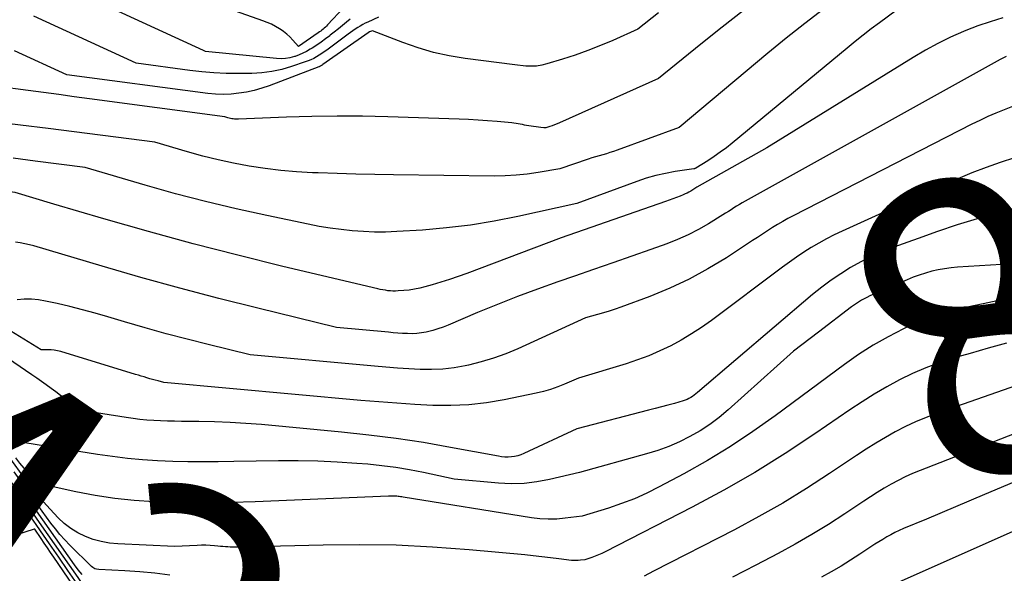
# Model space of a CAD drawing. Units: inches. Extents: x 2628089 to 2631216, y 1501508 to 1503695.
# Drawn here: x 2629323 to 2629371, y 1502159 to 1502186 of the extents above; entities that cross this region are included whole.
import ezdxf
from ezdxf.enums import TextEntityAlignment as Align

# ---------------------------------------------------------------- set-up
doc = ezdxf.new("R2010")
doc.units = ezdxf.units.IN
doc.header["$MEASUREMENT"] = 0
doc.layers.add('Tile_2737_06_SE_contour_2ft', color=73, linetype='Continuous')
doc.layers.add('Tile_2737_06_SE_contour_anno_2ft', color=165, linetype='Continuous')
doc.styles.add('Arial', font='arial.ttf')

msp = doc.modelspace()

# ---------------------------------------------------------------- linework, layer by layer
at = {"layer": 'Tile_2737_06_SE_contour_2ft'}
msp.add_line((2629369.835, 1502163.024, 8430), (2629367.041, 1502161.848, 8430), dxfattribs=at)
for points in [[(2629339.353, 1502185.894, 8462), (2629339.173, 1502185.747, 8462), (2629338.979, 1502185.589, 8462), (2629338.784, 1502185.43, 8462), (2629338.588, 1502185.273, 8462), (2629338.392, 1502185.116, 8462), (2629338.367, 1502185.096, 8462), (2629338.163, 1502184.94, 8462), (2629337.955, 1502184.787, 8462), (2629337.742, 1502184.643, 8462), (2629337.526, 1502184.503, 8462), (2629337.433, 1502184.444, 8462), (2629337.258, 1502184.344, 8462), (2629337.079, 1502184.252, 8462), (2629336.894, 1502184.173, 8462), (2629336.704, 1502184.102, 8462), (2629336.67, 1502184.09, 8462), (2629336.459, 1502184.035, 8462), (2629336.246, 1502183.997, 8462), (2629336.03, 1502183.987, 8462), (2629335.811, 1502183.995, 8462), (2629332.4, 1502184.34, 8462), (2629332.331, 1502184.377, 8462), (2629332.299, 1502184.387, 8462), (2629325.078, 1502187.715, 8462)], [(2629339.05, 1502186.448, 8464), (2629338.259, 1502185.616, 8464), (2629338.209, 1502185.564, 8464), (2629338.157, 1502185.513, 8464), (2629338.104, 1502185.463, 8464), (2629338.05, 1502185.415, 8464), (2629337.994, 1502185.368, 8464), (2629337.937, 1502185.323, 8464), (2629337.879, 1502185.279, 8464), (2629337.82, 1502185.237, 8464), (2629336.87, 1502184.58, 8464), (2629336.6, 1502184.888, 8464), (2629336.459, 1502185.036, 8464), (2629336.31, 1502185.175, 8464), (2629336.15, 1502185.3, 8464), (2629335.983, 1502185.416, 8464), (2629335.953, 1502185.435, 8464), (2629335.761, 1502185.547, 8464), (2629335.566, 1502185.65, 8464), (2629335.364, 1502185.74, 8464), (2629335.157, 1502185.82, 8464), (2629333.569, 1502186.38, 8464)], [(2629362.094, 1502186.379, 8454), (2629361.191, 1502185.692, 8454), (2629360.303, 1502184.985, 8454), (2629359.426, 1502184.265, 8454), (2629355.16, 1502180.68, 8454), (2629352.179, 1502179.591, 8454), (2629352.007, 1502179.53, 8454), (2629351.834, 1502179.473, 8454), (2629351.66, 1502179.421, 8454), (2629351.484, 1502179.371, 8454), (2629351.309, 1502179.322, 8454), (2629351.134, 1502179.271, 8454), (2629350.96, 1502179.217, 8454), (2629350.787, 1502179.16, 8454), (2629349.43, 1502178.7, 8454), (2629348.381, 1502178.516, 8454), (2629347.856, 1502178.439, 8454), (2629347.328, 1502178.381, 8454), (2629346.799, 1502178.353, 8454), (2629346.268, 1502178.344, 8454), (2629341.437, 1502178.4, 8454), (2629340.532, 1502178.414, 8454), (2629339.628, 1502178.435, 8454), (2629338.724, 1502178.463, 8454), (2629337.82, 1502178.497, 8454), (2629337.541, 1502178.509, 8454), (2629336.778, 1502178.555, 8454), (2629336.017, 1502178.62, 8454), (2629335.259, 1502178.714, 8454), (2629334.503, 1502178.826, 8454), (2629333.751, 1502178.967, 8454), (2629333.004, 1502179.125, 8454), (2629332.263, 1502179.309, 8454), (2629331.526, 1502179.512, 8454), (2629329.97, 1502179.97, 8454), (2629324.833, 1502180.631, 8454), (2629323.506, 1502180.797, 8454), (2629322.178, 1502180.959, 8454)], [(2629358.257, 1502186.303, 8456), (2629357.222, 1502185.504, 8456), (2629356.199, 1502184.69, 8456), (2629354.17, 1502183.04, 8456), (2629349.405, 1502180.906, 8456), (2629349.291, 1502180.858, 8456), (2629349.176, 1502180.812, 8456), (2629349.06, 1502180.77, 8456), (2629348.943, 1502180.732, 8456), (2629348.753, 1502180.673, 8456), (2629348.73, 1502180.667, 8456), (2629348.706, 1502180.663, 8456), (2629348.682, 1502180.662, 8456), (2629348.657, 1502180.664, 8456), (2629348.51, 1502180.68, 8456), (2629347.932, 1502180.768, 8456), (2629347.83, 1502180.784, 8456), (2629347.728, 1502180.802, 8456), (2629347.627, 1502180.822, 8456), (2629347.525, 1502180.843, 8456), (2629347.424, 1502180.863, 8456), (2629347.322, 1502180.88, 8456), (2629347.22, 1502180.893, 8456), (2629347.117, 1502180.905, 8456), (2629346.411, 1502180.969, 8456), (2629345.954, 1502181.006, 8456), (2629345.497, 1502181.038, 8456), (2629345.04, 1502181.062, 8456), (2629344.583, 1502181.082, 8456), (2629341.157, 1502181.196, 8456), (2629339.94, 1502181.222, 8456), (2629338.724, 1502181.231, 8456), (2629337.508, 1502181.213, 8456), (2629336.292, 1502181.177, 8456), (2629333.99, 1502181.083, 8456), (2629333.925, 1502181.082, 8456), (2629333.86, 1502181.083, 8456), (2629333.794, 1502181.087, 8456), (2629333.729, 1502181.092, 8456), (2629333.665, 1502181.101, 8456), (2629333.6, 1502181.113, 8456), (2629333.537, 1502181.127, 8456), (2629333.474, 1502181.144, 8456), (2629333.32, 1502181.19, 8456), (2629326.824, 1502182.066, 8456), (2629326.088, 1502182.165, 8456), (2629325.353, 1502182.263, 8456), (2629324.617, 1502182.361, 8456), (2629323.882, 1502182.457, 8456), (2629322.41, 1502182.65, 8456)], [(2629365.58, 1502186.31, 8452), (2629364.786, 1502185.722, 8452), (2629364.391, 1502185.425, 8452), (2629364, 1502185.123, 8452), (2629363.613, 1502184.816, 8452), (2629363.23, 1502184.504, 8452), (2629357.712, 1502179.933, 8452), (2629357.427, 1502179.707, 8452), (2629357.137, 1502179.489, 8452), (2629356.839, 1502179.283, 8452), (2629356.534, 1502179.084, 8452), (2629355.956, 1502178.723, 8452), (2629355.936, 1502178.713, 8452), (2629355.915, 1502178.703, 8452), (2629355.894, 1502178.697, 8452), (2629355.872, 1502178.692, 8452), (2629354.969, 1502178.559, 8452), (2629354.499, 1502178.474, 8452), (2629354.033, 1502178.37, 8452), (2629353.575, 1502178.239, 8452), (2629353.122, 1502178.087, 8452), (2629350.25, 1502177.03, 8452), (2629347.409, 1502176.396, 8452), (2629346.274, 1502176.171, 8452), (2629345.133, 1502175.983, 8452), (2629343.985, 1502175.848, 8452), (2629342.832, 1502175.751, 8452), (2629341.585, 1502175.675, 8452), (2629341.051, 1502175.655, 8452), (2629340.518, 1502175.652, 8452), (2629339.985, 1502175.673, 8452), (2629339.452, 1502175.71, 8452), (2629338.921, 1502175.768, 8452), (2629338.391, 1502175.839, 8452), (2629337.864, 1502175.927, 8452), (2629337.339, 1502176.027, 8452), (2629335.339, 1502176.442, 8452), (2629333.868, 1502176.767, 8452), (2629332.404, 1502177.115, 8452), (2629330.949, 1502177.499, 8452), (2629329.499, 1502177.908, 8452), (2629326.61, 1502178.76, 8452), (2629324.208, 1502179.066, 8452), (2629323.156, 1502179.212, 8452)], [(2629354.162, 1502186.198, 8458), (2629353.18, 1502185.41, 8458), (2629351.974, 1502184.875, 8458), (2629351.377, 1502184.622, 8458), (2629350.774, 1502184.384, 8458), (2629350.164, 1502184.168, 8458), (2629349.548, 1502183.966, 8458), (2629348.806, 1502183.737, 8458), (2629348.555, 1502183.676, 8458), (2629348.303, 1502183.636, 8458), (2629348.047, 1502183.626, 8458), (2629347.789, 1502183.637, 8458), (2629347.27, 1502183.69, 8458), (2629344.87, 1502184, 8458), (2629344.106, 1502184.128, 8458), (2629343.351, 1502184.292, 8458), (2629342.611, 1502184.51, 8458), (2629341.879, 1502184.765, 8458), (2629340.43, 1502185.33, 8458), (2629340.278, 1502185.276, 8458), (2629340.219, 1502185.243, 8458), (2629338.043, 1502183.707, 8458), (2629338.027, 1502183.697, 8458), (2629338.011, 1502183.686, 8458), (2629337.995, 1502183.677, 8458), (2629337.978, 1502183.667, 8458), (2629337.911, 1502183.63, 8458), (2629337.894, 1502183.622, 8458), (2629337.876, 1502183.613, 8458), (2629337.859, 1502183.606, 8458), (2629337.841, 1502183.598, 8458), (2629335.459, 1502182.693, 8458), (2629335.103, 1502182.572, 8458), (2629334.743, 1502182.468, 8458), (2629334.376, 1502182.388, 8458), (2629334.006, 1502182.326, 8458), (2629333.631, 1502182.292, 8458), (2629333.257, 1502182.277, 8458), (2629332.883, 1502182.291, 8458), (2629332.509, 1502182.325, 8458), (2629325.73, 1502183.21, 8458), (2629323.223, 1502184.371, 8458)], [(2629340.716, 1502185.988, 8460), (2629340.201, 1502185.755, 8460), (2629340.076, 1502185.695, 8460), (2629339.953, 1502185.631, 8460), (2629339.832, 1502185.562, 8460), (2629339.714, 1502185.49, 8460), (2629339.597, 1502185.413, 8460), (2629339.482, 1502185.335, 8460), (2629339.368, 1502185.255, 8460), (2629339.256, 1502185.173, 8460), (2629338.227, 1502184.409, 8460), (2629338.106, 1502184.323, 8460), (2629337.983, 1502184.238, 8460), (2629337.858, 1502184.158, 8460), (2629337.73, 1502184.08, 8460), (2629337.6, 1502184.009, 8460), (2629337.467, 1502183.943, 8460), (2629337.33, 1502183.885, 8460), (2629337.19, 1502183.833, 8460), (2629336.539, 1502183.611, 8460), (2629336.068, 1502183.475, 8460), (2629335.592, 1502183.37, 8460), (2629335.107, 1502183.311, 8460), (2629334.618, 1502183.282, 8460), (2629333.978, 1502183.276, 8460), (2629333.391, 1502183.283, 8460), (2629332.805, 1502183.307, 8460), (2629332.221, 1502183.357, 8460), (2629331.638, 1502183.424, 8460), (2629329.06, 1502183.78, 8460), (2629324.148, 1502186.044, 8460)], [(2629370.708, 1502185.951, 8450), (2629370.109, 1502185.773, 8450), (2629369.518, 1502185.567, 8450), (2629368.934, 1502185.341, 8450), (2629368.83, 1502185.298, 8450), (2629368.206, 1502185.022, 8450), (2629367.592, 1502184.726, 8450), (2629366.993, 1502184.401, 8450), (2629366.403, 1502184.056, 8450), (2629359.37, 1502179.71, 8450), (2629356.007, 1502177.807, 8450), (2629355.914, 1502177.746, 8450), (2629355.718, 1502177.625, 8450), (2629355.631, 1502177.575, 8450), (2629355.542, 1502177.528, 8450), (2629355.451, 1502177.485, 8450), (2629355.358, 1502177.446, 8450), (2629355.202, 1502177.385, 8450), (2629355.029, 1502177.319, 8450), (2629354.857, 1502177.254, 8450), (2629354.683, 1502177.19, 8450), (2629354.509, 1502177.128, 8450), (2629349.49, 1502175.37, 8450), (2629344.956, 1502173.663, 8450), (2629344.543, 1502173.513, 8450), (2629344.128, 1502173.371, 8450), (2629343.71, 1502173.239, 8450), (2629343.289, 1502173.114, 8450), (2629342.944, 1502173.016, 8450), (2629342.692, 1502172.953, 8450), (2629342.439, 1502172.901, 8450), (2629342.183, 1502172.864, 8450), (2629341.925, 1502172.837, 8450), (2629341.653, 1502172.817, 8450), (2629341.53, 1502172.812, 8450), (2629341.407, 1502172.812, 8450), (2629341.285, 1502172.819, 8450), (2629341.162, 1502172.831, 8450), (2629341.041, 1502172.849, 8450), (2629340.919, 1502172.87, 8450), (2629340.798, 1502172.894, 8450), (2629340.678, 1502172.92, 8450), (2629336.114, 1502174.003, 8450), (2629333.953, 1502174.534, 8450), (2629331.8, 1502175.089, 8450), (2629329.656, 1502175.678, 8450), (2629327.517, 1502176.29, 8450), (2629325.11, 1502177.001, 8450)], [(2629370.88, 1502184.093, 8448), (2629370.781, 1502184.047, 8448), (2629370.684, 1502183.997, 8448), (2629370.589, 1502183.946, 8448), (2629358.324, 1502177.138, 8448), (2629358.188, 1502177.06, 8448), (2629358.053, 1502176.98, 8448), (2629357.92, 1502176.898, 8448), (2629357.787, 1502176.814, 8448), (2629357.655, 1502176.729, 8448), (2629357.523, 1502176.644, 8448), (2629357.39, 1502176.561, 8448), (2629357.257, 1502176.478, 8448), (2629356.571, 1502176.054, 8448), (2629356.087, 1502175.776, 8448), (2629355.593, 1502175.518, 8448), (2629355.083, 1502175.293, 8448), (2629354.564, 1502175.088, 8448), (2629353.793, 1502174.812, 8448), (2629352.88, 1502174.487, 8448), (2629351.966, 1502174.165, 8448), (2629351.05, 1502173.846, 8448), (2629350.134, 1502173.531, 8448), (2629349.324, 1502173.254, 8448), (2629348.352, 1502172.909, 8448), (2629347.385, 1502172.55, 8448), (2629346.426, 1502172.17, 8448), (2629345.473, 1502171.776, 8448), (2629344.055, 1502171.172, 8448), (2629343.813, 1502171.076, 8448), (2629343.568, 1502170.99, 8448), (2629343.318, 1502170.918, 8448), (2629343.065, 1502170.855, 8448), (2629343.002, 1502170.841, 8448), (2629342.778, 1502170.801, 8448), (2629342.553, 1502170.773, 8448), (2629342.326, 1502170.763, 8448), (2629342.099, 1502170.765, 8448), (2629341.871, 1502170.778, 8448), (2629341.643, 1502170.792, 8448), (2629341.415, 1502170.81, 8448), (2629341.187, 1502170.829, 8448), (2629338.69, 1502171.06, 8448), (2629334.914, 1502171.984, 8448), (2629333.036, 1502172.459, 8448), (2629331.162, 1502172.951, 8448), (2629329.296, 1502173.471, 8448), (2629327.435, 1502174.01, 8448), (2629324.151, 1502174.985, 8448), (2629323.934, 1502175.043, 8448), (2629323.716, 1502175.093, 8448), (2629323.494, 1502175.131, 8448), (2629323.272, 1502175.161, 8448)], [(2629371.174, 1502181.685, 8446), (2629370.774, 1502181.537, 8446), (2629370.379, 1502181.376, 8446), (2629369.988, 1502181.207, 8446), (2629369.602, 1502181.026, 8446), (2629369.22, 1502180.837, 8446), (2629360.638, 1502176.435, 8446), (2629360.385, 1502176.301, 8446), (2629360.134, 1502176.161, 8446), (2629359.887, 1502176.015, 8446), (2629359.644, 1502175.864, 8446), (2629359.402, 1502175.708, 8446), (2629359.161, 1502175.553, 8446), (2629358.92, 1502175.396, 8446), (2629358.68, 1502175.239, 8446), (2629357.427, 1502174.414, 8446), (2629356.545, 1502173.876, 8446), (2629355.642, 1502173.38, 8446), (2629354.707, 1502172.946, 8446), (2629353.75, 1502172.555, 8446), (2629352.358, 1502172.04, 8446), (2629352.079, 1502171.941, 8446), (2629351.799, 1502171.848, 8446), (2629351.516, 1502171.763, 8446), (2629351.232, 1502171.682, 8446), (2629350.66, 1502171.53, 8446), (2629347.404, 1502170.04, 8446), (2629346.826, 1502169.799, 8446), (2629346.24, 1502169.582, 8446), (2629345.641, 1502169.405, 8446), (2629345.034, 1502169.252, 8446), (2629344.878, 1502169.219, 8446), (2629344.341, 1502169.124, 8446), (2629343.801, 1502169.058, 8446), (2629343.258, 1502169.035, 8446), (2629342.712, 1502169.04, 8446), (2629342.165, 1502169.07, 8446), (2629341.619, 1502169.104, 8446), (2629341.072, 1502169.146, 8446), (2629340.527, 1502169.193, 8446), (2629334.54, 1502169.74, 8446), (2629332.52, 1502170.236, 8446), (2629331.512, 1502170.492, 8446), (2629330.508, 1502170.758, 8446), (2629329.507, 1502171.039, 8446), (2629328.509, 1502171.332, 8446), (2629327.707, 1502171.573, 8446), (2629327.1, 1502171.748, 8446), (2629326.492, 1502171.915, 8446), (2629325.88, 1502172.068, 8446), (2629325.266, 1502172.212, 8446), (2629324.716, 1502172.334, 8446), (2629324.374, 1502172.391, 8446), (2629324.032, 1502172.423, 8446), (2629323.687, 1502172.418, 8446), (2629323.342, 1502172.388, 8446)], [(2629371.275, 1502179.228, 8444), (2629370.587, 1502178.997, 8444), (2629369.905, 1502178.752, 8444), (2629369.228, 1502178.495, 8444), (2629368.558, 1502178.218, 8444), (2629367.894, 1502177.928, 8444), (2629362.988, 1502175.702, 8444), (2629362.61, 1502175.521, 8444), (2629362.236, 1502175.33, 8444), (2629361.869, 1502175.125, 8444), (2629361.508, 1502174.91, 8444), (2629361.154, 1502174.684, 8444), (2629360.805, 1502174.451, 8444), (2629360.461, 1502174.21, 8444), (2629360.122, 1502173.962, 8444), (2629356.712, 1502171.404, 8444), (2629356.241, 1502171.069, 8444), (2629355.759, 1502170.751, 8444), (2629355.261, 1502170.458, 8444), (2629354.754, 1502170.182, 8444), (2629354.232, 1502169.933, 8444), (2629353.702, 1502169.704, 8444), (2629353.161, 1502169.503, 8444), (2629352.612, 1502169.321, 8444), (2629350.32, 1502168.63, 8444), (2629349.657, 1502168.337, 8444), (2629349.322, 1502168.201, 8444), (2629348.983, 1502168.081, 8444), (2629348.636, 1502167.982, 8444), (2629348.285, 1502167.897, 8444), (2629346.758, 1502167.58, 8444), (2629345.906, 1502167.437, 8444), (2629345.051, 1502167.338, 8444), (2629344.19, 1502167.304, 8444), (2629343.326, 1502167.313, 8444), (2629342.46, 1502167.361, 8444), (2629341.595, 1502167.416, 8444), (2629340.73, 1502167.482, 8444), (2629339.865, 1502167.556, 8444), (2629330.39, 1502168.42, 8444), (2629330.12, 1502168.488, 8444), (2629329.985, 1502168.522, 8444), (2629329.851, 1502168.559, 8444), (2629329.718, 1502168.597, 8444), (2629329.584, 1502168.637, 8444), (2629329.446, 1502168.68, 8444), (2629329.311, 1502168.722, 8444), (2629329.176, 1502168.763, 8444), (2629329.041, 1502168.805, 8444), (2629325.442, 1502169.907, 8444), (2629325.289, 1502169.946, 8444), (2629325.134, 1502169.974, 8444), (2629324.977, 1502169.987, 8444), (2629324.819, 1502169.99, 8444), (2629324.5, 1502169.98, 8444), (2629321.785, 1502171.648, 8444)], [(2629325.11, 1502177.001, 8450), (2629323.25, 1502177.55, 8450), (2629322.598, 1502177.632, 8450), (2629322.309, 1502177.671, 8450), (2629322.022, 1502177.715, 8450), (2629321.735, 1502177.766, 8450), (2629321.449, 1502177.821, 8450), (2629320.879, 1502177.938, 8450), (2629320.818, 1502177.946, 8450), (2629318.74, 1502177.57, 8450), (2629317.286, 1502178.517, 8450), (2629317.215, 1502178.56, 8450)], [(2629371.387, 1502176.833, 8442), (2629370.429, 1502176.563, 8442), (2629369.473, 1502176.286, 8442), (2629368.522, 1502175.994, 8442), (2629367.579, 1502175.679, 8442), (2629366.64, 1502175.347, 8442), (2629365.429, 1502174.902, 8442), (2629364.907, 1502174.695, 8442), (2629364.394, 1502174.469, 8442), (2629363.893, 1502174.217, 8442), (2629363.401, 1502173.946, 8442), (2629362.924, 1502173.65, 8442), (2629362.458, 1502173.337, 8442), (2629362.01, 1502173.001, 8442), (2629361.573, 1502172.648, 8442), (2629356.041, 1502167.93, 8442), (2629355.964, 1502167.866, 8442), (2629355.884, 1502167.804, 8442), (2629355.801, 1502167.746, 8442), (2629355.718, 1502167.69, 8442), (2629355.631, 1502167.64, 8442), (2629355.542, 1502167.595, 8442), (2629355.449, 1502167.558, 8442), (2629355.353, 1502167.527, 8442), (2629354.93, 1502167.409, 8442), (2629354.621, 1502167.324, 8442), (2629354.312, 1502167.24, 8442), (2629354.002, 1502167.158, 8442), (2629353.692, 1502167.077, 8442), (2629350.24, 1502166.19, 8442), (2629347.694, 1502164.993, 8442), (2629347.55, 1502164.934, 8442), (2629347.402, 1502164.887, 8442), (2629347.251, 1502164.855, 8442), (2629347.096, 1502164.834, 8442), (2629346.94, 1502164.828, 8442), (2629346.783, 1502164.83, 8442), (2629346.628, 1502164.845, 8442), (2629346.473, 1502164.867, 8442), (2629344.176, 1502165.296, 8442), (2629342.871, 1502165.521, 8442), (2629341.562, 1502165.722, 8442), (2629340.248, 1502165.887, 8442), (2629338.93, 1502166.028, 8442), (2629335.082, 1502166.388, 8442), (2629334.332, 1502166.448, 8442), (2629333.582, 1502166.495, 8442), (2629332.831, 1502166.523, 8442), (2629332.079, 1502166.538, 8442), (2629331.241, 1502166.544, 8442), (2629330.908, 1502166.549, 8442), (2629330.575, 1502166.556, 8442), (2629330.243, 1502166.569, 8442), (2629329.91, 1502166.584, 8442), (2629329.578, 1502166.607, 8442), (2629329.247, 1502166.637, 8442), (2629328.917, 1502166.677, 8442), (2629328.587, 1502166.724, 8442), (2629326.35, 1502167.08, 8442), (2629325.878, 1502167.45, 8442), (2629325.655, 1502167.624, 8442), (2629325.43, 1502167.796, 8442), (2629325.204, 1502167.966, 8442), (2629324.978, 1502168.134, 8442), (2629324.749, 1502168.301, 8442), (2629324.519, 1502168.465, 8442), (2629324.288, 1502168.627, 8442), (2629324.055, 1502168.787, 8442), (2629322.314, 1502169.972, 8442)], [(2629372.6, 1502174.438, 8440), (2629370.65, 1502174.09, 8440), (2629368.539, 1502173.957, 8440), (2629368.226, 1502173.929, 8440), (2629367.915, 1502173.889, 8440), (2629367.606, 1502173.832, 8440), (2629367.299, 1502173.763, 8440), (2629366.996, 1502173.679, 8440), (2629366.696, 1502173.585, 8440), (2629366.402, 1502173.476, 8440), (2629366.11, 1502173.358, 8440), (2629364.428, 1502172.626, 8440), (2629364.328, 1502172.578, 8440)], [(2629371.71, 1502172.62, 8438), (2629369.772, 1502172.201, 8438), (2629369.385, 1502172.118, 8438), (2629368.997, 1502172.038, 8438), (2629368.608, 1502171.96, 8438), (2629368.219, 1502171.884, 8438), (2629367.835, 1502171.794, 8438), (2629367.458, 1502171.684, 8438), (2629367.09, 1502171.546, 8438), (2629366.729, 1502171.387, 8438), (2629365.94, 1502171.003, 8438), (2629365.201, 1502170.618, 8438), (2629364.478, 1502170.207, 8438), (2629363.78, 1502169.756, 8438), (2629363.097, 1502169.278, 8438), (2629359.768, 1502166.809, 8438), (2629358.707, 1502166.058, 8438), (2629357.626, 1502165.339, 8438), (2629356.515, 1502164.667, 8438), (2629355.384, 1502164.027, 8438), (2629354.198, 1502163.39, 8438), (2629353.607, 1502163.096, 8438), (2629353.007, 1502162.824, 8438), (2629352.391, 1502162.589, 8438), (2629351.766, 1502162.377, 8438), (2629350.5, 1502161.99, 8438), (2629349.686, 1502161.882, 8438), (2629349.279, 1502161.847, 8438), (2629348.872, 1502161.834, 8438), (2629348.466, 1502161.858, 8438), (2629348.06, 1502161.905, 8438), (2629341.89, 1502162.899, 8438), (2629341.83, 1502162.908, 8438), (2629341.771, 1502162.917, 8438), (2629341.711, 1502162.926, 8438), (2629341.651, 1502162.935, 8438), (2629341.591, 1502162.942, 8438), (2629341.53, 1502162.946, 8438), (2629341.47, 1502162.948, 8438), (2629341.41, 1502162.948, 8438), (2629341.19, 1502162.94, 8438), (2629334.781, 1502162.681, 8438), (2629333.655, 1502162.649, 8438), (2629332.529, 1502162.633, 8438), (2629331.403, 1502162.643, 8438), (2629330.277, 1502162.67, 8438), (2629329.923, 1502162.682, 8438), (2629328.977, 1502162.742, 8438), (2629328.035, 1502162.835, 8438), (2629327.1, 1502162.98, 8438), (2629326.169, 1502163.16, 8438), (2629324.94, 1502163.431, 8438), (2629324.643, 1502163.528, 8438), (2629324.366, 1502163.657, 8438), (2629324.119, 1502163.837, 8438), (2629323.892, 1502164.05, 8438), (2629323.684, 1502164.294, 8438), (2629323.482, 1502164.541, 8438), (2629323.286, 1502164.794, 8438)], [(2629364.328, 1502172.578, 8440), (2629364.171, 1502172.503, 8440), (2629363.92, 1502172.368, 8440), (2629363.68, 1502172.215, 8440), (2629363.447, 1502172.05, 8440), (2629361.858, 1502170.84, 8440)], [(2629361.858, 1502170.84, 8440), (2629360.65, 1502169.92, 8440), (2629357.51, 1502167.096, 8440), (2629357.08, 1502166.737, 8440), (2629356.634, 1502166.401, 8440), (2629356.165, 1502166.097, 8440), (2629355.68, 1502165.817, 8440), (2629355.171, 1502165.567, 8440), (2629354.656, 1502165.343, 8440), (2629354.128, 1502165.152, 8440), (2629353.591, 1502164.984, 8440), (2629350.37, 1502164.09, 8440), (2629348.936, 1502163.748, 8440), (2629348.325, 1502163.633, 8440), (2629347.711, 1502163.559, 8440), (2629347.092, 1502163.546, 8440), (2629346.471, 1502163.573, 8440), (2629344.34, 1502163.77, 8440), (2629342.872, 1502164.087, 8440), (2629342.209, 1502164.216, 8440), (2629341.543, 1502164.328, 8440), (2629340.873, 1502164.412, 8440), (2629340.201, 1502164.479, 8440), (2629339.67, 1502164.521, 8440), (2629338.73, 1502164.583, 8440), (2629337.789, 1502164.626, 8440), (2629336.848, 1502164.642, 8440), (2629335.906, 1502164.641, 8440), (2629333.76, 1502164.607, 8440)], [(2629370.883, 1502170.304, 8436), (2629370.011, 1502170.061, 8436), (2629369.141, 1502169.814, 8436), (2629368.318, 1502169.579, 8436), (2629367.657, 1502169.367, 8436), (2629367.006, 1502169.128, 8436), (2629366.371, 1502168.849, 8436), (2629365.747, 1502168.544, 8436), (2629365.137, 1502168.208, 8436), (2629364.536, 1502167.858, 8436), (2629363.947, 1502167.488, 8436), (2629363.367, 1502167.103, 8436), (2629361.681, 1502165.943, 8436), (2629360.247, 1502164.996, 8436), (2629358.791, 1502164.087, 8436), (2629357.3, 1502163.235, 8436), (2629355.788, 1502162.419, 8436), (2629351.606, 1502160.267, 8436), (2629351.449, 1502160.191, 8436), (2629351.29, 1502160.12, 8436), (2629351.127, 1502160.057, 8436), (2629350.963, 1502159.998, 8436), (2629350.63, 1502159.89, 8436), (2629350.416, 1502159.861, 8436), (2629350.309, 1502159.851, 8436), (2629350.203, 1502159.846, 8436), (2629350.096, 1502159.85, 8436), (2629349.989, 1502159.859, 8436), (2629349.383, 1502159.937, 8436), (2629348.972, 1502159.987, 8436), (2629348.562, 1502160.035, 8436), (2629348.151, 1502160.078, 8436), (2629347.739, 1502160.118, 8436), (2629345.061, 1502160.364, 8436), (2629343.309, 1502160.494, 8436), (2629341.556, 1502160.584, 8436), (2629339.801, 1502160.612, 8436), (2629338.045, 1502160.598, 8436), (2629333.948, 1502160.495, 8436), (2629333.829, 1502160.494, 8436), (2629333.71, 1502160.495, 8436), (2629333.591, 1502160.499, 8436), (2629333.472, 1502160.505, 8436), (2629333.353, 1502160.513, 8436), (2629333.235, 1502160.522, 8436), (2629333.116, 1502160.533, 8436), (2629332.997, 1502160.544, 8436), (2629332.825, 1502160.561, 8436), (2629332.621, 1502160.577, 8436), (2629332.416, 1502160.587, 8436), (2629332.211, 1502160.587, 8436), (2629332.006, 1502160.58, 8436), (2629330.91, 1502160.52, 8436), (2629328.186, 1502160.653, 8436), (2629327.785, 1502160.694, 8436), (2629327.391, 1502160.761, 8436), (2629327.005, 1502160.869, 8436), (2629326.625, 1502161.003, 8436), (2629326.265, 1502161.18, 8436), (2629325.924, 1502161.385, 8436), (2629325.612, 1502161.631, 8436), (2629325.319, 1502161.905, 8436), (2629325.122, 1502162.113, 8436), (2629324.754, 1502162.519, 8436), (2629324.395, 1502162.934, 8436), (2629324.052, 1502163.362, 8436), (2629323.72, 1502163.798, 8436), (2629322.99, 1502164.79, 8436)], [(2629371.373, 1502168.263, 8434), (2629367.531, 1502166.928, 8434), (2629367.022, 1502166.736, 8434), (2629366.52, 1502166.528, 8434), (2629366.029, 1502166.294, 8434), (2629365.547, 1502166.043, 8434), (2629365.073, 1502165.774, 8434), (2629364.604, 1502165.496, 8434), (2629364.143, 1502165.206, 8434), (2629363.687, 1502164.908, 8434), (2629362.386, 1502164.034, 8434), (2629361.272, 1502163.312, 8434), (2629360.141, 1502162.618, 8434), (2629358.987, 1502161.963, 8434), (2629357.817, 1502161.335, 8434), (2629353.929, 1502159.334, 8434), (2629353.482, 1502159.105, 8434)], [(2629373.509, 1502166.82, 8432), (2629366.735, 1502164.181, 8432), (2629366.379, 1502164.033, 8432), (2629366.027, 1502163.875, 8432), (2629365.682, 1502163.702, 8432), (2629365.342, 1502163.52, 8432), (2629365.007, 1502163.326, 8432), (2629364.676, 1502163.127, 8432), (2629364.35, 1502162.92, 8432), (2629364.027, 1502162.708, 8432), (2629363.118, 1502162.096, 8432), (2629362.334, 1502161.587, 8432), (2629361.54, 1502161.096, 8432), (2629360.731, 1502160.632, 8432), (2629359.91, 1502160.185, 8432), (2629358.84, 1502159.626, 8432), (2629357.723, 1502159.044, 8432)], [(2629332.05, 1502164.593, 8440), (2629331.552, 1502164.596, 8440), (2629330.825, 1502164.617, 8440), (2629330.099, 1502164.647, 8440), (2629329.374, 1502164.696, 8440), (2629328.651, 1502164.761, 8440), (2629327.93, 1502164.849, 8440), (2629327.211, 1502164.953, 8440), (2629322.912, 1502165.646, 8440)], [(2629376.29, 1502165.717, 8430), (2629376.232, 1502165.697, 8430), (2629376.013, 1502165.617, 8430), (2629375.797, 1502165.532, 8430), (2629375.581, 1502165.444, 8430), (2629369.835, 1502163.024, 8430)], [(2629333.76, 1502164.607, 8440), (2629333.005, 1502164.595, 8440), (2629332.278, 1502164.591, 8440), (2629332.05, 1502164.593, 8440)], [(2629330.692, 1502159.146, 8434), (2629329.97, 1502159.238, 8434), (2629329.244, 1502159.304, 8434), (2629328.517, 1502159.353, 8434), (2629327.266, 1502159.414, 8434), (2629327.168, 1502159.43, 8434), (2629327.075, 1502159.459, 8434), (2629326.992, 1502159.508, 8434), (2629326.913, 1502159.57, 8434), (2629325.885, 1502160.591, 8434), (2629325.641, 1502160.845, 8434), (2629325.406, 1502161.105, 8434), (2629325.183, 1502161.376, 8434), (2629324.968, 1502161.654, 8434), (2629324.55, 1502162.22, 8434), (2629323.212, 1502164.125, 8434)], [(2629377.654, 1502164.122, 8428), (2629365.145, 1502158.554, 8428)], [(2629340.403, 1502155.088, 8430), (2629339.7, 1502155.079, 8430), (2629338.735, 1502155.052, 8430), (2629337.77, 1502155.037, 8430), (2629336.805, 1502155.04, 8430), (2629335.84, 1502155.055, 8430), (2629335.278, 1502155.069, 8430), (2629334.043, 1502155.159, 8430), (2629332.822, 1502155.324, 8430), (2629331.622, 1502155.604, 8430), (2629330.435, 1502155.96, 8430), (2629327.74, 1502156.91, 8430), (2629327.256, 1502157.617, 8430), (2629327.013, 1502157.97, 8430), (2629326.77, 1502158.323, 8430), (2629326.526, 1502158.675, 8430), (2629326.281, 1502159.027, 8430), (2629324.429, 1502161.679, 8430), (2629323.729, 1502162.681, 8430), (2629323.027, 1502163.682, 8430)], [(2629326.471, 1502159.177, 8432), (2629326.372, 1502159.286, 8432), (2629326.278, 1502159.401, 8432), (2629326.1, 1502159.64, 8432), (2629324.282, 1502162.238, 8432), (2629323.371, 1502163.535, 8432)], [(2629326.226, 1502158.735, 8428), (2629325.789, 1502159.373, 8428), (2629325.35, 1502160.01, 8428), (2629324.91, 1502160.647, 8428), (2629324.47, 1502161.283, 8428), (2629324.263, 1502161.58, 8428), (2629323.924, 1502162.066, 8428), (2629323.584, 1502162.552, 8428), (2629323.244, 1502163.037, 8428)], [(2629367.041, 1502161.848, 8430), (2629365.941, 1502161.384, 8430), (2629365.735, 1502161.293, 8430), (2629365.531, 1502161.197, 8430), (2629365.332, 1502161.093, 8430), (2629365.135, 1502160.984, 8430), (2629364.941, 1502160.87, 8430), (2629364.749, 1502160.753, 8430), (2629364.559, 1502160.631, 8430), (2629364.371, 1502160.508, 8430), (2629363.849, 1502160.156, 8430), (2629363.396, 1502159.861, 8430), (2629362.938, 1502159.577, 8430), (2629362.471, 1502159.307, 8430), (2629361.998, 1502159.047, 8430)], [(2629331.48, 1502150.66, 8426), (2629325.106, 1502160.012, 8426), (2629324.953, 1502160.236, 8426), (2629324.801, 1502160.461, 8426), (2629324.648, 1502160.686, 8426), (2629324.495, 1502160.911, 8426), (2629324.19, 1502161.36, 8426), (2629324.168, 1502161.356, 8426), (2629321.51, 1502160.51, 8426)]]:
    msp.add_polyline3d(points, dxfattribs=at)

# ---------------------------------------------------------------- texts
at = {"layer": 'Tile_2737_06_SE_contour_anno_2ft', "color": 18, "style": 'Arial'}
for s, rotation, p in [('8440', 29.9547, (2629383.917, 1502179.346)), ('8430', -34.7772, (2629325.456, 1502159.432))]:
    msp.add_text(s, height=14.4, rotation=rotation, dxfattribs=at).set_placement(p, align=Align.MIDDLE_CENTER)

doc.saveas('drawing.dxf')
